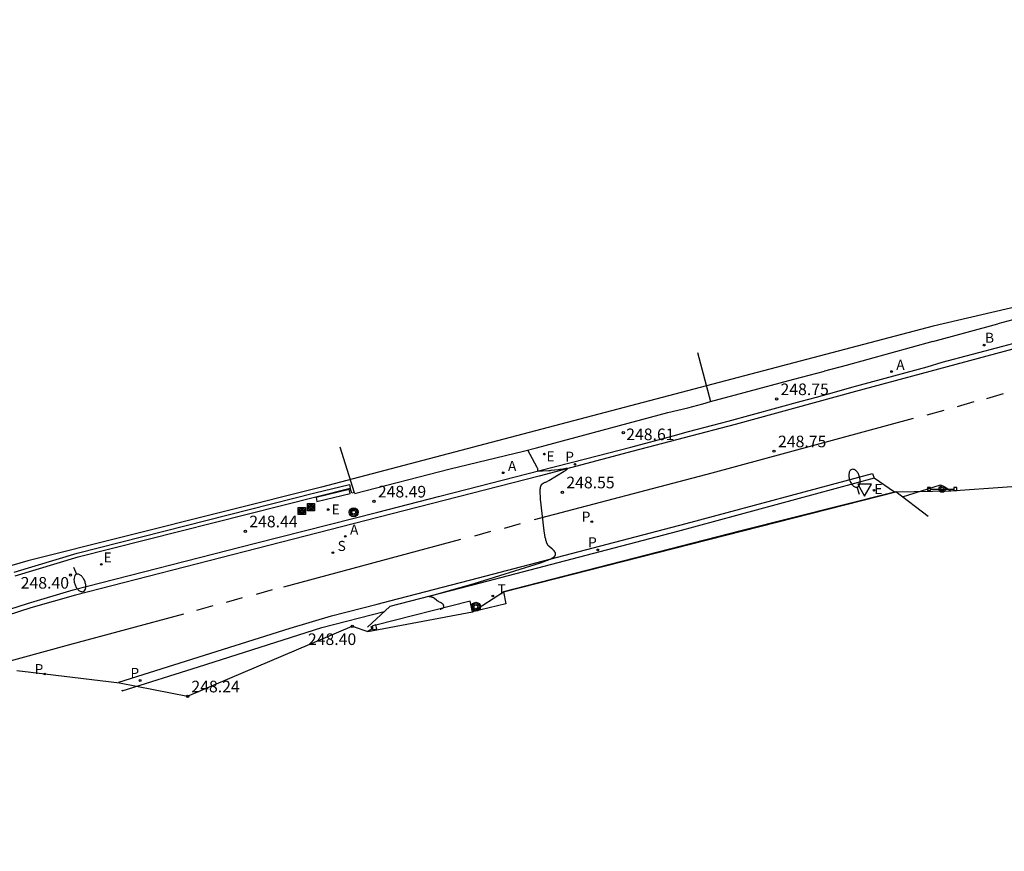
# Model space of a CAD drawing. Units: metres. Extents: x 577391 to 582461, y 4795138 to 4797193.
# Drawn here: x 577452 to 577516, y 4795173 to 4795226 of the extents above; entities that cross this region are included whole.
import ezdxf

# ---------------------------------------------------------------- set-up
doc = ezdxf.new("R2010")
doc.units = ezdxf.units.M
doc.layers.get('0').update_dxf_attribs({"color": 30, "linetype": 'CONTINUOUS'})
for name, color, linetype in [('020104', 34, 'CONTINUOUS'), ('020204', 9, 'CONTINUOUS'), ('020308', 9, 'CONTINUOUS'), ('060108', 9, 'CONTINUOUS'), ('060113', 4, 'CONTINUOUS'), ('060145', 9, 'CONTINUOUS'), ('070105', 6, 'CONTINUOUS'), ('070106', 6, 'CONTINUOUS'), ('070108', 9, 'VALLA'), ('090210', 9, 'CONTINUOUS'), ('090216', 9, 'CONTINUOUS'), ('090217', 7, 'CONTINUOUS'), ('100116', 71, 'CONTINUOUS'), ('200202', 4, 'CONTINUOUS'), ('200205', 4, 'CONTINUOUS'), ('200302', 4, 'CONTINUOUS'), ('200305', 4, 'CONTINUOUS'), ('210203', 4, 'CONTINUOUS'), ('210204', 9, 'CONTINUOUS'), ('210205', 4, 'CONTINUOUS'), ('210303', 4, 'CONTINUOUS'), ('210304', 9, 'CONTINUOUS'), ('210305', 4, 'CONTINUOUS'), ('220101', 1, 'CONTINUOUS'), ('220207', 9, 'CONTINUOUS'), ('220307', 9, 'CONTINUOUS'), ('250202', 9, 'CONTINUOUS'), ('260101', 9, 'CONTINUOUS'), ('260203', 9, 'CONTINUOUS'), ('260205', 9, 'CONTINUOUS'), ('260303', 9, 'CONTINUOUS'), ('Ambito', 1, 'CONTINUOUS')]:
    doc.layers.add(name, color=color, linetype=linetype)
doc.styles.add('ARIAL', font='arial.ttf')
doc.styles.add('ROMANS', font='ROMANS')
doc.linetypes.add('VALLA', pattern='A,1,[200,DONOSTI.shx,S=0.1,R=0,X=0,Y=0],1', length=2)

# ---------------------------------------------------------------- blocks, each defined once
blk = doc.blocks.new('COTAPU')
blk.add_circle((0, 0), 0.075)
blk = doc.blocks.new('FAREDI')
blk.add_line((0, 0), (0.5, 0))
blk.add_lwpolyline([(0.5, 0, 0.159986), (0.538, -0.117, 0.106322), (0.675, -0.238, 0.071006), (0.858, -0.309, 0.057309), (1.099, -0.337, 0.057309), (1.339, -0.309, 0.071006), (1.522, -0.238, 0.106322), (1.659, -0.117, 0.159986), (1.697, 0, 0.159986), (1.659, 0.117, 0.106322), (1.522, 0.238, 0.071006), (1.339, 0.309, 0.057309), (1.099, 0.337, 0.057309), (0.858, 0.309, 0.071006), (0.675, 0.238, 0.106322), (0.538, 0.117, 0.159986)], format="xyb", close=True)
blk = doc.blocks.new('POSTEH')
for points in [[(-0.23, 0.23), (0.23, 0.23), (0.23, -0.23), (-0.23, -0.23), (-0.23, 0.23)], [(-0.145, 0.145), (0.145, 0.145), (0.145, -0.145), (-0.145, -0.145), (-0.145, 0.145)], [(-0.065, 0.065), (0.065, 0.065), (0.065, -0.065), (-0.065, -0.065), (-0.065, 0.065)]]:
    blk.add_lwpolyline(points)
blk = doc.blocks.new('SETRA')
at = {"linetype": 'Continuous'}
blk.add_lwpolyline([(0.451, 0.26), (-0.45, 0.26), (-0.001, -0.52)], close=True, dxfattribs=at)
blk = doc.blocks.new('PANINF')
for p, q in [((-0.749, 0), (0, 0)), ((0, 0), (0.749, 0))]:
    blk.add_line(p, q)
for points in [[(-0.749, -0.099), (-0.749, 0.099), (-0.947, 0.099), (-0.947, -0.099)], [(0.947, -0.099), (0.947, 0.099), (0.749, 0.099), (0.749, -0.099)]]:
    blk.add_lwpolyline(points, close=True)
for radius in [0.21, 0.12]:
    blk.add_circle((0, 0), radius)
blk = doc.blocks.new('POSTEM')
for radius in [0.29, 0.21, 0.12]:
    blk.add_circle((0, 0), radius)
blk = doc.blocks.new('REGALU')
blk.add_circle((0, 0), 0.055)
blk = doc.blocks.new('ABAS')
blk.add_circle((0, 0), 0.055)
blk = doc.blocks.new('SANEA')
blk.add_circle((0, 0), 0.055)
blk = doc.blocks.new('PLUVI3')
blk.add_circle((0, 0), 0.055)
blk = doc.blocks.new('PLUVI2')
blk.add_circle((0, 0), 0.055)
blk = doc.blocks.new('REGTRA')
blk.add_circle((0, 0), 0.055)
blk = doc.blocks.new('BOCAR')
blk.add_circle((0, 0), 0.055)

msp = doc.modelspace()

# ---------------------------------------------------------------- linework, layer by layer
at = {"layer": '020104', "elevation": 248.5}
msp.add_lwpolyline([(577479.613, 4795188.144), (577479.656, 4795188.16), (577479.694, 4795188.176), (577479.717, 4795188.186), (577479.738, 4795188.196), (577479.748, 4795188.201), (577479.757, 4795188.206), (577479.775, 4795188.216), (577479.79, 4795188.225), (577479.804, 4795188.235), (577479.816, 4795188.244), (577479.826, 4795188.253), (577479.839, 4795188.266), (577479.849, 4795188.28), (577479.856, 4795188.293), (577479.862, 4795188.312), (577479.863, 4795188.33), (577479.861, 4795188.35), (577479.857, 4795188.365), (577479.852, 4795188.38), (577479.845, 4795188.397), (577479.827, 4795188.437), (577479.817, 4795188.454), (577479.806, 4795188.468), (577479.793, 4795188.482), (577479.78, 4795188.493), (577479.766, 4795188.503), (577479.751, 4795188.514), (577479.738, 4795188.523), (577479.719, 4795188.534), (577479.686, 4795188.552), (577479.53, 4795188.632), (577479.513, 4795188.64), (577479.498, 4795188.649), (577479.482, 4795188.658), (577479.467, 4795188.668), (577479.452, 4795188.678), (577479.433, 4795188.691), (577479.409, 4795188.709), (577479.377, 4795188.737), (577479.256, 4795188.844), (577479.241, 4795188.856), (577479.225, 4795188.868), (577479.211, 4795188.876), (577479.196, 4795188.883), (577479.18, 4795188.89), (577479.163, 4795188.897), (577479.144, 4795188.903), (577479.124, 4795188.909), (577479.097, 4795188.917), (577479.035, 4795188.931), (577478.928, 4795188.954), (577478.911, 4795188.959), (577478.901, 4795188.974), (577478.915, 4795188.984), (577478.932, 4795188.991), (577478.95, 4795188.998), (577478.978, 4795189.008), (577479.174, 4795189.063), (577479.979, 4795189.287), (577480.903, 4795189.546), (577481.14, 4795189.614), (577481.205, 4795189.634), (577481.819, 4795189.807), (577486.107, 4795191.153), (577486.341, 4795191.23), (577486.493, 4795191.285), (577486.583, 4795191.321), (577486.665, 4795191.355), (577486.703, 4795191.372), (577486.739, 4795191.389), (577486.773, 4795191.406), (577486.805, 4795191.422), (577486.835, 4795191.438), (577486.863, 4795191.455), (577486.889, 4795191.47), (577486.913, 4795191.486), (577486.936, 4795191.502), (577486.956, 4795191.518), (577486.976, 4795191.533), (577486.993, 4795191.549), (577487.009, 4795191.564), (577487.023, 4795191.579), (577487.035, 4795191.594), (577487.046, 4795191.61), (577487.055, 4795191.625), (577487.063, 4795191.64), (577487.069, 4795191.655), (577487.074, 4795191.67), (577487.077, 4795191.685), (577487.079, 4795191.7), (577487.08, 4795191.715), (577487.079, 4795191.73), (577487.078, 4795191.746), (577487.074, 4795191.761), (577487.07, 4795191.776), (577487.064, 4795191.792), (577487.057, 4795191.807), (577487.049, 4795191.823), (577487.04, 4795191.838), (577487.03, 4795191.854), (577487.019, 4795191.87), (577487.007, 4795191.886), (577486.993, 4795191.902), (577486.979, 4795191.919), (577486.964, 4795191.935), (577486.948, 4795191.952), (577486.931, 4795191.969), (577486.914, 4795191.986), (577486.876, 4795192.021), (577486.814, 4795192.075), (577486.649, 4795192.212), (577486.637, 4795192.222), (577486.625, 4795192.234), (577486.613, 4795192.246), (577486.602, 4795192.26), (577486.591, 4795192.275), (577486.58, 4795192.291), (577486.569, 4795192.308), (577486.559, 4795192.326), (577486.549, 4795192.345), (577486.539, 4795192.366), (577486.529, 4795192.387), (577486.519, 4795192.41), (577486.509, 4795192.434), (577486.5, 4795192.459), (577486.491, 4795192.486), (577486.482, 4795192.513), (577486.473, 4795192.542), (577486.455, 4795192.603), (577486.438, 4795192.669), (577486.414, 4795192.776), (577486.383, 4795192.938), (577486.338, 4795193.218), (577486.114, 4795195.267), (577486.097, 4795195.471), (577486.088, 4795195.612), (577486.085, 4795195.706), (577486.085, 4795195.764), (577486.085, 4795195.817), (577486.087, 4795195.867), (577486.09, 4795195.913), (577486.092, 4795195.934), (577486.094, 4795195.955), (577486.097, 4795195.975), (577486.1, 4795195.994), (577486.103, 4795196.013), (577486.106, 4795196.03), (577486.11, 4795196.047), (577486.113, 4795196.063), (577486.118, 4795196.079), (577486.122, 4795196.093), (577486.127, 4795196.108), (577486.132, 4795196.121), (577486.137, 4795196.134), (577486.142, 4795196.146), (577486.148, 4795196.158), (577486.154, 4795196.169), (577486.16, 4795196.18), (577486.167, 4795196.19), (577486.174, 4795196.2), (577486.181, 4795196.209), (577486.188, 4795196.218), (577486.195, 4795196.226), (577486.203, 4795196.234), (577486.211, 4795196.242), (577486.219, 4795196.249), (577486.228, 4795196.256), (577486.236, 4795196.263), (577486.245, 4795196.269), (577486.254, 4795196.275), (577486.264, 4795196.281), (577486.273, 4795196.287), (577486.283, 4795196.293), (577486.293, 4795196.298), (577486.304, 4795196.303), (577486.325, 4795196.314), (577486.358, 4795196.328), (577486.406, 4795196.348), (577486.418, 4795196.354), (577486.44, 4795196.363), (577486.483, 4795196.385), (577486.643, 4795196.472), (577487.633, 4795197.059), (577487.709, 4795197.105), (577487.746, 4795197.129), (577487.767, 4795197.143), (577487.786, 4795197.156), (577487.801, 4795197.168), (577487.814, 4795197.179), (577487.825, 4795197.189), (577487.836, 4795197.201), (577487.843, 4795197.219), (577487.831, 4795197.23), (577487.813, 4795197.233), (577487.794, 4795197.233), (577487.78, 4795197.233), (577487.763, 4795197.231), (577487.736, 4795197.229), (577487.66, 4795197.219), (577487.54, 4795197.2), (577487.425, 4795197.182), (577487.355, 4795197.174), (577487.239, 4795197.164), (577486.78, 4795197.102), (577486.716, 4795197.094), (577486.634, 4795197.087), (577486.226, 4795197.067), (577486.134, 4795197.064), (577486.114, 4795197.063), (577486.059, 4795197.064), (577486.034, 4795197.065), (577486.014, 4795197.066), (577485.996, 4795197.068), (577485.976, 4795197.071), (577485.966, 4795197.073), (577485.95, 4795197.084), (577485.943, 4795197.101), (577485.94, 4795197.12), (577485.939, 4795197.138), (577485.937, 4795197.202), (577485.932, 4795197.22), (577485.927, 4795197.235), (577485.919, 4795197.253), (577485.897, 4795197.299), (577485.291, 4795198.431)], dxfattribs=at)
at = {"layer": '060108'}
msp.add_polyline3d([(577450.105, 4795187.611, 248.305), (577452.964, 4795188.508, 248.328), (577455.908, 4795189.405, 248.367), (577467.692, 4795192.405, 248.426), (577475.584, 4795194.426, 248.454), (577479.515, 4795195.434, 248.468), (577480.521, 4795195.684, 248.415), (577484.475, 4795196.696, 248.447), (577486.05, 4795197.107, 248.504), (577489.013, 4795197.867, 248.558), (577491.951, 4795198.627, 248.601), (577494.687, 4795199.36, 248.65), (577495.672, 4795199.62, 248.571), (577497.248, 4795200.044, 248.587), (577498.23, 4795200.292, 248.697), (577502.953, 4795201.593, 248.748), (577503.936, 4795201.851, 248.673), (577505.095, 4795202.172, 248.691), (577506.225, 4795202.493, 248.816), (577511.082, 4795203.813, 248.917)], dxfattribs=at)
at = {"layer": '060113'}
for points in [[(577520.307, 4795205.947, 249.015), (577506.451, 4795202.208, 248.744), (577498.682, 4795200.092, 248.647), (577492.093, 4795198.357, 248.55), (577486.023, 4795196.752, 248.476), (577475.582, 4795194.076, 248.407), (577467.795, 4795192.081, 248.345), (577456.049, 4795189.061, 248.243), (577453.176, 4795188.226, 248.213), (577450.096, 4795187.239, 248.21)], [(577458.89, 4795183.382, 248.189), (577458.862, 4795183.424, 248.199), (577469.936, 4795186.914, 248.328), (577472.601, 4795187.709, 248.333), (577475.542, 4795188.475, 248.353), (577476.37, 4795188.686, 248.359), (577482.101, 4795190.178, 248.436), (577495.523, 4795193.685, 248.597), (577507.563, 4795196.906, 248.761), (577507.654, 4795196.615, 248.722)], [(577459.058, 4795182.944, 248.245), (577459.081, 4795182.876, 248.246), (577463.997, 4795184.427, 248.3), (577471.981, 4795186.969, 248.358), (577475.993, 4795187.991, 248.37)]]:
    msp.add_polyline3d(points, dxfattribs=at)
at = {"layer": '060145'}
msp.add_polyline3d([(577509.49, 4795195.402, 248.735), (577511.949, 4795196.18, 248.829), (577512.194, 4795196.085, 248.835), (577512.617, 4795195.805, 248.844)], dxfattribs=at)
at = {"layer": '070105'}
for points in [[(577473.136, 4795198.63, 248.988), (577474.056, 4795195.696, 248.465), (577473.907, 4795195.654, 248.497), (577473.812, 4795195.962, 248.547)], [(577452.167, 4795190.304, 248.411), (577456.235, 4795191.526, 248.437), (577471.58, 4795195.418, 248.488), (577473.812, 4795195.962, 248.547)], [(577471.521, 4795195.661, 248.488), (577473.753, 4795196.205, 248.547), (577473.812, 4795195.962, 248.547)], [(577456.174, 4795191.768, 248.437), (577471.521, 4795195.661, 248.488)], [(577511.154, 4795194.136, 248.945), (577509.059, 4795195.73, 248.75), (577508.796, 4795195.659, 248.857)], [(577452.095, 4795190.543, 248.411), (577456.174, 4795191.768, 248.437)], [(577475.133, 4795187.044, 248.482), (577475.199, 4795186.857, 248.561), (577474.94, 4795186.697, 248.608)]]:
    msp.add_polyline3d(points, dxfattribs=at)
msp.add_polyline3d([(577475.464, 4795187.132, 248.45), (577475.217, 4795187.062, 248.455), (577475.272, 4795186.807, 248.528), (577475.519, 4795186.877, 248.455)], close=True, dxfattribs=at)
at = {"layer": '070106'}
for points in [[(577511.465, 4795205.436, 248.853), (577515.648, 4795206.581, 248.949)], [(577503.474, 4795203.266, 248.694), (577504.465, 4795203.52, 248.699)], [(577495.627, 4795201.163, 248.578), (577496.59, 4795201.411, 248.597)], [(577480.263, 4795197.218, 248.419), (577484.997, 4795198.356, 248.467)]]:
    msp.add_polyline3d(points, dxfattribs=at)
at = {"layer": '070108'}
for points in [[(577518.673, 4795217.13, 249.173), (577521.114, 4795208.113, 249.173), (577516.634, 4795206.841, 249.071), (577515.648, 4795206.581, 248.949)], [(577511.465, 4795205.436, 248.853), (577505.85, 4795203.893, 248.859), (577504.465, 4795203.52, 248.699)], [(577496.241, 4795204.73, 248.607), (577497.082, 4795201.561, 248.607), (577499.254, 4795202.141, 248.742), (577502.473, 4795203.005, 248.782), (577503.474, 4795203.266, 248.694)], [(577484.997, 4795198.356, 248.467), (577485.837, 4795198.57, 248.562), (577494.326, 4795200.848, 248.671), (577495.627, 4795201.163, 248.576)], [(577496.59, 4795201.411, 248.597), (577497.082, 4795201.561, 248.607)], [(577474.086, 4795195.624, 248.512), (577480.263, 4795197.218, 248.419)], [(577508.797, 4795195.657, 248.851), (577499.045, 4795193.212, 248.796), (577483.704, 4795189.28, 248.565), (577483.857, 4795188.502, 248.613), (577481.699, 4795187.985, 248.604), (577481.55, 4795188.661, 248.517), (577475.467, 4795187.117, 248.454)]]:
    msp.add_polyline3d(points, dxfattribs=at)
at = {"layer": '100116'}
for points in [[(577511.082, 4795203.813, 248.917), (577512.057, 4795204.106, 248.851), (577515.971, 4795205.136, 248.94), (577516.945, 4795205.403, 249.012), (577520.208, 4795206.308, 249.099), (577526.421, 4795208.03, 249.188), (577585.915, 4795224.65, 249.435), (577591.782, 4795226.24, 249.425)], [(577508.973, 4795195.707, 248.834), (577507.654, 4795196.615, 248.857), (577494.956, 4795193.171, 248.692), (577482.209, 4795189.839, 248.519), (577476.36, 4795188.333, 248.486), (577474.917, 4795186.986, 248.472)]]:
    msp.add_polyline3d(points, dxfattribs=at)
at = {"layer": '220101'}
msp.add_polyline3d([(577473.746, 4795195.881, 248.49), (577471.598, 4795195.365, 248.504), (577471.659, 4795195.113, 248.49), (577473.807, 4795195.629, 248.471)], close=True, dxfattribs=at)
at = {"layer": '260101'}
for points in [[(577516.006, 4795202.06, 248.981), (577514.918, 4795201.751, 248.959)], [(577514.108, 4795201.539, 248.945), (577513.02, 4795201.23, 248.923)], [(577510.191, 4795200.474, 248.885), (577497.171, 4795196.936, 248.709), (577485.684, 4795193.916, 248.575)], [(577512.163, 4795200.988, 248.925), (577511.075, 4795200.679, 248.903)], [(577484.798, 4795193.659, 248.558), (577483.763, 4795193.37, 248.561)], [(577482.877, 4795193.173, 248.54), (577481.842, 4795192.877, 248.536)], [(577480.944, 4795192.643, 248.531), (577469.501, 4795189.563, 248.368)], [(577468.767, 4795189.402, 248.343), (577467.732, 4795189.106, 248.339)], [(577464.92, 4795188.361, 248.341), (577463.885, 4795188.065, 248.337)], [(577466.828, 4795188.883, 248.345), (577465.793, 4795188.587, 248.341)], [(577463.032, 4795187.836, 248.34), (577455.678, 4795185.841, 248.297), (577445.984, 4795183.194, 248.225), (577439.5, 4795181.336, 248.178), (577438.438, 4795181.061, 248.175), (577437.38, 4795180.772, 248.172), (577436.325, 4795180.469, 248.168), (577435.275, 4795180.151, 248.165), (577434.23, 4795179.818, 248.162), (577433.189, 4795179.472, 248.159), (577432.153, 4795179.111, 248.156), (577431.121, 4795178.737, 248.152), (577430.096, 4795178.348, 248.149), (577429.075, 4795177.945, 248.146), (577428.009, 4795177.525, 248.144), (577426.951, 4795177.084, 248.142), (577425.901, 4795176.623, 248.14), (577424.86, 4795176.143, 248.138), (577423.829, 4795175.643, 248.136), (577422.808, 4795175.123, 248.134), (577421.796, 4795174.584, 248.132), (577420.015, 4795173.574, 248.134), (577418.27, 4795172.504, 248.137)]]:
    msp.add_polyline3d(points, dxfattribs=at)
at = {"layer": 'Ambito'}
for points in [[(577535.997, 4795212.145), (577511.47, 4795206.437), (577471.956, 4795196.024), (577452.965, 4795191.284), (577442.548, 4795188.244)], [(577452.268, 4795184.189), (577454.064, 4795183.962), (577458.89, 4795183.382), (577463.296, 4795182.524), (577473.943, 4795187.045), (577474.94, 4795186.697), (577481.699, 4795187.985), (577483.704, 4795189.28), (577509.059, 4795195.73), (577512.617, 4795195.805), (577519.896, 4795196.314)]]:
    msp.add_lwpolyline(points, dxfattribs=at)

# ---------------------------------------------------------------- block references
at = {"layer": '020204'}
for p in [(577501.362, 4795201.732, 248.748), (577491.456, 4795199.564, 248.606), (577501.202, 4795198.36, 248.753), (577487.522, 4795195.708, 248.547), (577475.342, 4795195.118, 248.491), (577467.034, 4795193.188, 248.442), (577455.733, 4795190.35, 248.403), (577473.943, 4795187.045, 248.4), (577463.296, 4795182.524, 248.237)]:
    msp.add_blockref('COTAPU', p, dxfattribs=at)
at = {"layer": '090210'}
msp.add_blockref('PANINF', (577512.058, 4795195.912, 248.846), dxfattribs=at)
at = {"layer": '090216'}
for p in [(577470.68, 4795194.488, 248.444), (577471.276, 4795194.74, 248.444)]:
    msp.add_blockref('POSTEH', p, dxfattribs=at)
at = {"layer": '090217', "rotation": 359.9987685839998}
for p in [(577474.033, 4795194.412, 248.47), (577481.931, 4795188.302, 248.484)]:
    msp.add_blockref('POSTEM', p, dxfattribs=at)
at = {"layer": '200202'}
msp.add_blockref('BOCAR', (577514.768, 4795205.211, 248.916), dxfattribs=at)
at = {"layer": '200205'}
for p in [(577508.787, 4795203.502, 248.842), (577483.696, 4795196.963, 248.395), (577473.488, 4795192.856, 248.438)]:
    msp.add_blockref('ABAS', p, dxfattribs=at)
at = {"layer": '210203'}
for p in [(577489.42, 4795193.808, 248.597), (577454.064, 4795183.962, 248.247)]:
    msp.add_blockref('PLUVI2', p, dxfattribs=at)
at = {"layer": '210204'}
msp.add_blockref('SANEA', (577472.689, 4795191.805, 248.385), dxfattribs=at)
at = {"layer": '210205'}
for p in [(577488.33, 4795197.509, 248.481), (577489.802, 4795191.982, 248.516), (577460.231, 4795183.54, 248.178)]:
    msp.add_blockref('PLUVI3', p, dxfattribs=at)
at = {"layer": '220207'}
for p in [(577486.353, 4795198.169, 248.564), (577507.652, 4795195.835, 248.848), (577472.389, 4795194.585, 248.444), (577457.724, 4795191.044, 248.393)]:
    msp.add_blockref('REGALU', p, dxfattribs=at)
at = {"layer": '250202'}
for p, rotation in [((577506.718, 4795195.562, 248.826), 106.9129798552933), ((577455.933, 4795190.867, 248.417), 291.6949437405642)]:
    msp.add_blockref('FAREDI', p, dxfattribs=dict(at, rotation=rotation))
at = {"layer": '260203'}
msp.add_blockref('REGTRA', (577483.017, 4795189.003, 248.516), dxfattribs=at)
at = {"layer": '260205'}
msp.add_blockref('SETRA', (577507.051, 4795195.964, 248.844), dxfattribs=at)

# ---------------------------------------------------------------- texts
at = {"layer": '020308', "style": 'ARIAL'}
for s, p in [('248.75', (577501.612, 4795201.982)), ('248.61', (577491.64, 4795199.071)), ('248.75', (577501.452, 4795198.61)), ('248.55', (577487.772, 4795195.958)), ('248.49', (577475.592, 4795195.368)), ('248.44', (577467.284, 4795193.438)), ('248.40', (577452.515, 4795189.477)), ('248.40', (577471.073, 4795185.835)), ('248.24', (577463.546, 4795182.774))]:
    msp.add_text(s, height=0.75, dxfattribs=at).set_placement(p)
at = {"layer": '200302', "style": 'ROMANS'}
msp.add_text('B', height=0.65, dxfattribs=at).set_placement((577514.828, 4795205.361))
at = {"layer": '200305', "style": 'ROMANS'}
for p in [(577509.094, 4795203.614), (577484.003, 4795197.075), (577473.795, 4795192.968)]:
    msp.add_text('A', height=0.65, dxfattribs=at).set_placement(p)
at = {"layer": '210303', "style": 'ROMANS'}
for p in [(577488.767, 4795193.798), (577453.411, 4795183.952)]:
    msp.add_text('P', height=0.65, dxfattribs=at).set_placement(p)
at = {"layer": '210304', "style": 'ROMANS'}
msp.add_text('S', height=0.65, dxfattribs=at).set_placement((577472.995, 4795191.911))
at = {"layer": '210305', "style": 'ROMANS'}
for p in [(577487.706, 4795197.674), (577489.178, 4795192.147), (577459.607, 4795183.705)]:
    msp.add_text('P', height=0.65, dxfattribs=at).set_placement(p)
at = {"layer": '220307', "style": 'ROMANS'}
for p in [(577486.49, 4795197.703), (577507.681, 4795195.592), (577472.607, 4795194.268), (577457.87, 4795191.166)]:
    msp.add_text('E', height=0.65, dxfattribs=at).set_placement(p)
at = {"layer": '260303', "style": 'ROMANS'}
msp.add_text('T', height=0.65, dxfattribs=at).set_placement((577483.323, 4795189.109))

doc.saveas('drawing.dxf')
